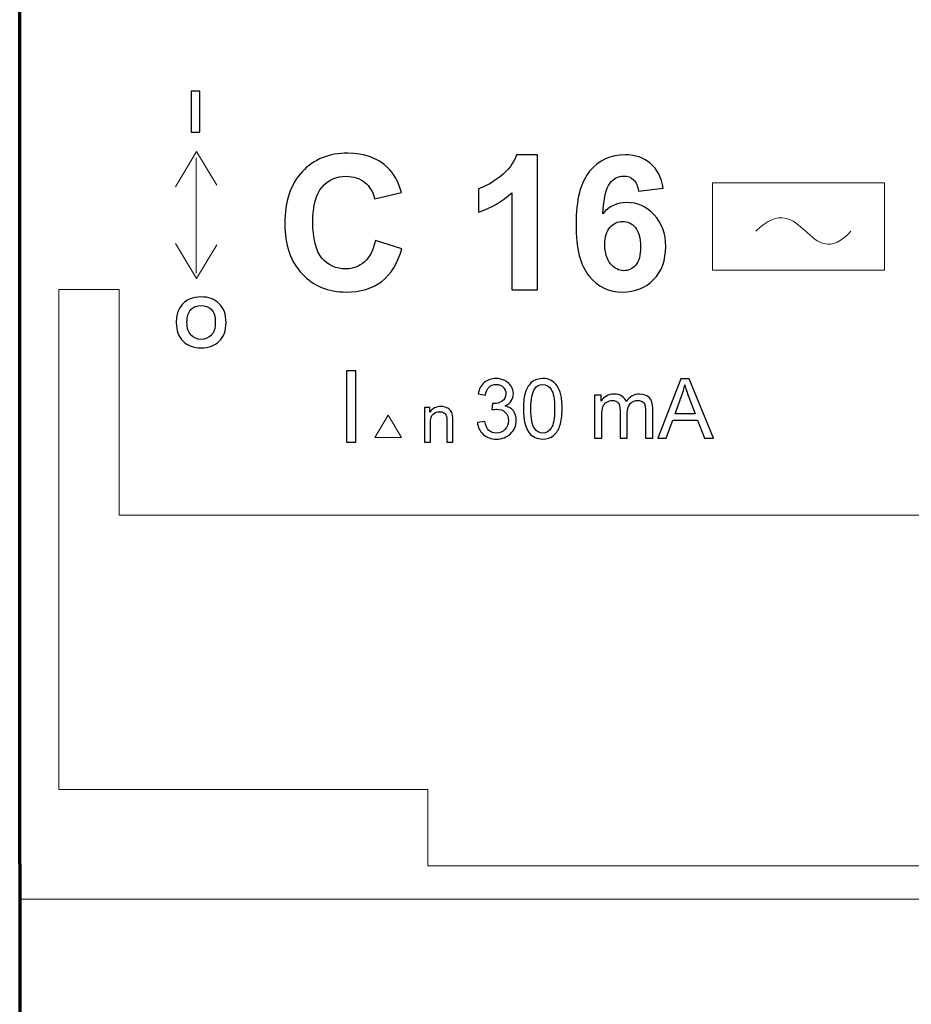
# Model space of a CAD drawing. Units: centimetres. Extents: x -44 to 43, y -59 to 59.
# Drawn here: x -4 to -3, y -32 to -31 of the extents above; entities that cross this region are included whole.
import ezdxf

# ---------------------------------------------------------------- set-up
doc = ezdxf.new("R2010")
doc.units = ezdxf.units.CM
doc.header["$MEASUREMENT"] = 0
doc.layers.add('Vrstva 1', color=7, linetype='Continuous')

msp = doc.modelspace()

# ---------------------------------------------------------------- linework, layer by layer
at = {"layer": 'Vrstva 1', "color": 250, "lineweight": 70}
msp.add_open_spline([(-1.972, -30.88358), (-1.972, -30.88358), (-1.972, -29.26973), (-1.972, -29.26973), (-1.972, -29.26973), (-1.972, -29.26973), (-3.89327, -29.26973), (-3.89327, -29.26973), (-3.89327, -29.26973), (-3.89327, -29.26973), (-3.89294, -33.97705), (-3.89294, -33.97705), (-3.89294, -33.97705), (-3.89294, -33.97705), (-1.97167, -33.97705), (-1.97167, -33.97705), (-1.97167, -33.97705), (-1.97167, -33.97705), (-1.972, -30.88358), (-1.972, -30.88358)], degree=3, knots=[0, 0, 0, 0, 0.2, 0.2, 0.2, 0.2, 0.4, 0.4, 0.4, 0.4, 0.6, 0.6, 0.6, 0.6, 0.8, 0.8, 0.8, 0.8, 1, 1, 1, 1], dxfattribs=at)
at = {"layer": 'Vrstva 1', "color": 250}
for points, knots in [([(-3.70768, -30.83132), (-3.70768, -30.83132), (-3.70768, -30.7872), (-3.70768, -30.7872), (-3.70768, -30.7872), (-3.70768, -30.7872), (-3.69842, -30.7872), (-3.69842, -30.7872), (-3.69842, -30.7872), (-3.69842, -30.7872), (-3.69842, -30.83132), (-3.69842, -30.83132), (-3.69842, -30.83132), (-3.69842, -30.83132), (-3.70768, -30.83132), (-3.70768, -30.83132)], [0, 0, 0, 0, 0.25, 0.25, 0.25, 0.25, 0.5, 0.5, 0.5, 0.5, 0.75, 0.75, 0.75, 0.75, 1, 1, 1, 1]), ([(-3.50821, -30.94855), (-3.50821, -30.94855), (-3.47977, -30.95755), (-3.47977, -30.95755), (-3.47977, -30.95755), (-3.48414, -30.97343), (-3.49138, -30.98521), (-3.50154, -30.99293), (-3.50154, -30.99293), (-3.51166, -31.00061), (-3.52456, -31.00447), (-3.54016, -31.00447), (-3.54016, -31.00447), (-3.55946, -31.00447), (-3.57533, -30.99787), (-3.58776, -30.9847), (-3.58776, -30.9847), (-3.60018, -30.9715), (-3.60641, -30.95346), (-3.60641, -30.93061), (-3.60641, -30.93061), (-3.60641, -30.90641), (-3.60014, -30.88762), (-3.58765, -30.87422), (-3.58765, -30.87422), (-3.57516, -30.86085), (-3.55875, -30.85414), (-3.53837, -30.85414), (-3.53837, -30.85414), (-3.5206, -30.85414), (-3.50614, -30.85939), (-3.49504, -30.86992), (-3.49504, -30.86992), (-3.48841, -30.87611), (-3.48346, -30.88505), (-3.48015, -30.89669), (-3.48015, -30.89669), (-3.48015, -30.89669), (-3.50922, -30.90363), (-3.50922, -30.90363), (-3.50922, -30.90363), (-3.51092, -30.89608), (-3.5145, -30.89013), (-3.51999, -30.88576), (-3.51999, -30.88576), (-3.52544, -30.88139), (-3.53207, -30.87923), (-3.53986, -30.87923), (-3.53986, -30.87923), (-3.55062, -30.87923), (-3.55939, -30.88308), (-3.56609, -30.89084), (-3.56609, -30.89084), (-3.57279, -30.89855), (-3.57614, -30.91108), (-3.57614, -30.92841), (-3.57614, -30.92841), (-3.57614, -30.94679), (-3.57286, -30.95989), (-3.56623, -30.96768), (-3.56623, -30.96768), (-3.55963, -30.9755), (-3.55103, -30.97939), (-3.54047, -30.97939), (-3.54047, -30.97939), (-3.53265, -30.97939), (-3.52595, -30.97692), (-3.52033, -30.97194), (-3.52033, -30.97194), (-3.51471, -30.967), (-3.51068, -30.95918), (-3.50821, -30.94855)], [0, 0, 0, 0, 0.0555556, 0.0555556, 0.0555556, 0.0555556, 0.1111111, 0.1111111, 0.1111111, 0.1111111, 0.1666667, 0.1666667, 0.1666667, 0.1666667, 0.2222222, 0.2222222, 0.2222222, 0.2222222, 0.2777778, 0.2777778, 0.2777778, 0.2777778, 0.3333333, 0.3333333, 0.3333333, 0.3333333, 0.3888889, 0.3888889, 0.3888889, 0.3888889, 0.4444444, 0.4444444, 0.4444444, 0.4444444, 0.5, 0.5, 0.5, 0.5, 0.5555556, 0.5555556, 0.5555556, 0.5555556, 0.6111111, 0.6111111, 0.6111111, 0.6111111, 0.6666667, 0.6666667, 0.6666667, 0.6666667, 0.7222222, 0.7222222, 0.7222222, 0.7222222, 0.7777778, 0.7777778, 0.7777778, 0.7777778, 0.8333333, 0.8333333, 0.8333333, 0.8333333, 0.8888889, 0.8888889, 0.8888889, 0.8888889, 0.9444444, 0.9444444, 0.9444444, 0.9444444, 1, 1, 1, 1]), ([(-3.333, -31.002), (-3.333, -31.002), (-3.36086, -31.002), (-3.36086, -31.002), (-3.36086, -31.002), (-3.36086, -31.002), (-3.36086, -30.89696), (-3.36086, -30.89696), (-3.36086, -30.89696), (-3.37105, -30.90651), (-3.38303, -30.91355), (-3.39684, -30.91809), (-3.39684, -30.91809), (-3.39684, -30.91809), (-3.39684, -30.8928), (-3.39684, -30.8928), (-3.39684, -30.8928), (-3.3896, -30.89043), (-3.38168, -30.88593), (-3.37315, -30.87929), (-3.37315, -30.87929), (-3.36462, -30.87263), (-3.35876, -30.86487), (-3.35561, -30.856), (-3.35561, -30.856), (-3.35561, -30.856), (-3.333, -30.856), (-3.333, -30.856), (-3.333, -30.856), (-3.333, -30.856), (-3.333, -31.002), (-3.333, -31.002)], [0, 0, 0, 0, 0.125, 0.125, 0.125, 0.125, 0.25, 0.25, 0.25, 0.25, 0.375, 0.375, 0.375, 0.375, 0.5, 0.5, 0.5, 0.5, 0.625, 0.625, 0.625, 0.625, 0.75, 0.75, 0.75, 0.75, 0.875, 0.875, 0.875, 0.875, 1, 1, 1, 1]), ([(-3.19692, -30.89222), (-3.19692, -30.89222), (-3.2239, -30.8952), (-3.2239, -30.8952), (-3.2239, -30.8952), (-3.22454, -30.88965), (-3.22627, -30.88556), (-3.22904, -30.88288), (-3.22904, -30.88288), (-3.23182, -30.88024), (-3.23544, -30.87892), (-3.23988, -30.87892), (-3.23988, -30.87892), (-3.24573, -30.87892), (-3.25071, -30.88156), (-3.2548, -30.88688), (-3.2548, -30.88688), (-3.25887, -30.89216), (-3.2614, -30.90316), (-3.26249, -30.91988), (-3.26249, -30.91988), (-3.25551, -30.91169), (-3.24692, -30.90759), (-3.23659, -30.90759), (-3.23659, -30.90759), (-3.22495, -30.90759), (-3.215, -30.91203), (-3.2067, -30.9209), (-3.2067, -30.9209), (-3.19841, -30.92973), (-3.19425, -30.94117), (-3.19425, -30.95519), (-3.19425, -30.95519), (-3.19425, -30.97008), (-3.19861, -30.98199), (-3.20735, -30.991), (-3.20735, -30.991), (-3.21605, -30.99997), (-3.22728, -31.00447), (-3.24096, -31.00447), (-3.24096, -31.00447), (-3.25562, -31.00447), (-3.2677, -30.99878), (-3.27715, -30.98738), (-3.27715, -30.98738), (-3.28659, -30.97597), (-3.29133, -30.95728), (-3.29133, -30.93129), (-3.29133, -30.93129), (-3.29133, -30.90465), (-3.28642, -30.88545), (-3.27657, -30.87367), (-3.27657, -30.87367), (-3.26672, -30.86189), (-3.25392, -30.856), (-3.23818, -30.856), (-3.23818, -30.856), (-3.22715, -30.856), (-3.21801, -30.85912), (-3.21077, -30.86528), (-3.21077, -30.86528), (-3.20352, -30.87147), (-3.19892, -30.88044), (-3.19692, -30.89222)], [0, 0, 0, 0, 0.0625, 0.0625, 0.0625, 0.0625, 0.125, 0.125, 0.125, 0.125, 0.1875, 0.1875, 0.1875, 0.1875, 0.25, 0.25, 0.25, 0.25, 0.3125, 0.3125, 0.3125, 0.3125, 0.375, 0.375, 0.375, 0.375, 0.4375, 0.4375, 0.4375, 0.4375, 0.5, 0.5, 0.5, 0.5, 0.5625, 0.5625, 0.5625, 0.5625, 0.625, 0.625, 0.625, 0.625, 0.6875, 0.6875, 0.6875, 0.6875, 0.75, 0.75, 0.75, 0.75, 0.8125, 0.8125, 0.8125, 0.8125, 0.875, 0.875, 0.875, 0.875, 0.9375, 0.9375, 0.9375, 0.9375, 1, 1, 1, 1]), ([(-3.26008, -30.95302), (-3.26008, -30.96206), (-3.25802, -30.96906), (-3.25386, -30.97397), (-3.25386, -30.97397), (-3.24969, -30.97891), (-3.24492, -30.98139), (-3.23957, -30.98139), (-3.23957, -30.98139), (-3.23439, -30.98139), (-3.23013, -30.97935), (-3.22667, -30.97533), (-3.22667, -30.97533), (-3.22322, -30.9713), (-3.22153, -30.96466), (-3.22153, -30.95549), (-3.22153, -30.95549), (-3.22153, -30.94605), (-3.22336, -30.93911), (-3.22708, -30.93471), (-3.22708, -30.93471), (-3.23077, -30.93031), (-3.23541, -30.92811), (-3.24096, -30.92811), (-3.24096, -30.92811), (-3.24631, -30.92811), (-3.25084, -30.9302), (-3.25453, -30.9344), (-3.25453, -30.9344), (-3.25826, -30.9386), (-3.26008, -30.94483), (-3.26008, -30.95302)], [0, 0, 0, 0, 0.125, 0.125, 0.125, 0.125, 0.25, 0.25, 0.25, 0.25, 0.375, 0.375, 0.375, 0.375, 0.5, 0.5, 0.5, 0.5, 0.625, 0.625, 0.625, 0.625, 0.75, 0.75, 0.75, 0.75, 0.875, 0.875, 0.875, 0.875, 1, 1, 1, 1]), ([(-3.72386, -31.03767), (-3.72386, -31.03223), (-3.72301, -31.02766), (-3.72132, -31.02398), (-3.72132, -31.02398), (-3.72006, -31.02127), (-3.71834, -31.01882), (-3.71615, -31.01665), (-3.71615, -31.01665), (-3.71396, -31.01451), (-3.71157, -31.01291), (-3.70898, -31.01186), (-3.70898, -31.01186), (-3.70551, -31.01044), (-3.70153, -31.00974), (-3.69701, -31.00974), (-3.69701, -31.00974), (-3.68882, -31.00974), (-3.68228, -31.01218), (-3.67737, -31.01707), (-3.67737, -31.01707), (-3.67245, -31.02194), (-3.66999, -31.02872), (-3.66999, -31.03741), (-3.66999, -31.03741), (-3.66999, -31.04603), (-3.67244, -31.05277), (-3.67731, -31.05764), (-3.67731, -31.05764), (-3.68219, -31.0625), (-3.68871, -31.06493), (-3.69685, -31.06493), (-3.69685, -31.06493), (-3.70511, -31.06493), (-3.71168, -31.06251), (-3.71655, -31.05768), (-3.71655, -31.05768), (-3.72142, -31.05283), (-3.72386, -31.04616), (-3.72386, -31.03767)], [0, 0, 0, 0, 0.1, 0.1, 0.1, 0.1, 0.2, 0.2, 0.2, 0.2, 0.3, 0.3, 0.3, 0.3, 0.4, 0.4, 0.4, 0.4, 0.5, 0.5, 0.5, 0.5, 0.6, 0.6, 0.6, 0.6, 0.7, 0.7, 0.7, 0.7, 0.8, 0.8, 0.8, 0.8, 0.9, 0.9, 0.9, 0.9, 1, 1, 1, 1]), ([(-3.71231, -31.03731), (-3.71231, -31.04335), (-3.71085, -31.04793), (-3.70795, -31.05106), (-3.70795, -31.05106), (-3.70505, -31.05417), (-3.70136, -31.05572), (-3.69689, -31.05572), (-3.69689, -31.05572), (-3.69243, -31.05572), (-3.68875, -31.05418), (-3.68588, -31.05108), (-3.68588, -31.05108), (-3.68302, -31.04799), (-3.68159, -31.04335), (-3.68159, -31.03716), (-3.68159, -31.03716), (-3.68159, -31.03105), (-3.68299, -31.02648), (-3.68577, -31.02347), (-3.68577, -31.02347), (-3.68856, -31.02046), (-3.69227, -31.01896), (-3.69689, -31.01896), (-3.69689, -31.01896), (-3.70151, -31.01896), (-3.70524, -31.02048), (-3.70807, -31.02353), (-3.70807, -31.02353), (-3.71089, -31.02658), (-3.71231, -31.03116), (-3.71231, -31.03731)], [0, 0, 0, 0, 0.125, 0.125, 0.125, 0.125, 0.25, 0.25, 0.25, 0.25, 0.375, 0.375, 0.375, 0.375, 0.5, 0.5, 0.5, 0.5, 0.625, 0.625, 0.625, 0.625, 0.75, 0.75, 0.75, 0.75, 0.875, 0.875, 0.875, 0.875, 1, 1, 1, 1]), ([(-3.53972, -31.16693), (-3.53972, -31.16693), (-3.53972, -31.08991), (-3.53972, -31.08991), (-3.53972, -31.08991), (-3.53972, -31.08991), (-3.52953, -31.08991), (-3.52953, -31.08991), (-3.52953, -31.08991), (-3.52953, -31.08991), (-3.52953, -31.16693), (-3.52953, -31.16693), (-3.52953, -31.16693), (-3.52953, -31.16693), (-3.53972, -31.16693), (-3.53972, -31.16693)], [0, 0, 0, 0, 0.25, 0.25, 0.25, 0.25, 0.5, 0.5, 0.5, 0.5, 0.75, 0.75, 0.75, 0.75, 1, 1, 1, 1]), ([(-3.39802, -31.14553), (-3.39802, -31.14553), (-3.39014, -31.14449), (-3.39014, -31.14449), (-3.39014, -31.14449), (-3.38923, -31.14895), (-3.38769, -31.15216), (-3.38553, -31.15414), (-3.38553, -31.15414), (-3.38335, -31.15611), (-3.3807, -31.15709), (-3.37758, -31.15709), (-3.37758, -31.15709), (-3.37388, -31.15709), (-3.37074, -31.15581), (-3.36819, -31.15324), (-3.36819, -31.15324), (-3.36565, -31.15067), (-3.36436, -31.14749), (-3.36436, -31.14369), (-3.36436, -31.14369), (-3.36436, -31.14008), (-3.36554, -31.13709), (-3.3679, -31.13475), (-3.3679, -31.13475), (-3.37028, -31.1324), (-3.37328, -31.13122), (-3.37693, -31.13122), (-3.37693, -31.13122), (-3.37842, -31.13122), (-3.38027, -31.13152), (-3.38248, -31.1321), (-3.38248, -31.1321), (-3.38248, -31.1321), (-3.3816, -31.12519), (-3.3816, -31.12519), (-3.3816, -31.12519), (-3.38108, -31.12525), (-3.38066, -31.12528), (-3.38033, -31.12528), (-3.38033, -31.12528), (-3.37699, -31.12528), (-3.37397, -31.1244), (-3.37128, -31.12265), (-3.37128, -31.12265), (-3.36859, -31.1209), (-3.36725, -31.1182), (-3.36725, -31.11455), (-3.36725, -31.11455), (-3.36725, -31.11167), (-3.36823, -31.10927), (-3.37019, -31.10738), (-3.37019, -31.10738), (-3.37215, -31.10549), (-3.37467, -31.10453), (-3.37776, -31.10453), (-3.37776, -31.10453), (-3.38082, -31.10453), (-3.38338, -31.1055), (-3.38541, -31.10741), (-3.38541, -31.10741), (-3.38746, -31.10934), (-3.38877, -31.11224), (-3.38935, -31.11609), (-3.38935, -31.11609), (-3.38935, -31.11609), (-3.39722, -31.11469), (-3.39722, -31.11469), (-3.39722, -31.11469), (-3.39627, -31.1094), (-3.39407, -31.10531), (-3.39067, -31.10241), (-3.39067, -31.10241), (-3.38725, -31.09951), (-3.383, -31.09805), (-3.37793, -31.09805), (-3.37793, -31.09805), (-3.37443, -31.09805), (-3.3712, -31.09881), (-3.36826, -31.1003), (-3.36826, -31.1003), (-3.36532, -31.10181), (-3.36306, -31.10386), (-3.3615, -31.10646), (-3.3615, -31.10646), (-3.35994, -31.10906), (-3.35915, -31.1118), (-3.35915, -31.11473), (-3.35915, -31.11473), (-3.35915, -31.1175), (-3.3599, -31.12002), (-3.36139, -31.12231), (-3.36139, -31.12231), (-3.36288, -31.12458), (-3.36508, -31.12638), (-3.36799, -31.12773), (-3.36799, -31.12773), (-3.3642, -31.12859), (-3.36126, -31.13042), (-3.35915, -31.13318), (-3.35915, -31.13318), (-3.35706, -31.13593), (-3.35601, -31.13938), (-3.35601, -31.14352), (-3.35601, -31.14352), (-3.35601, -31.14912), (-3.35805, -31.15387), (-3.36214, -31.15776), (-3.36214, -31.15776), (-3.36622, -31.16166), (-3.37138, -31.16361), (-3.37763, -31.16361), (-3.37763, -31.16361), (-3.38326, -31.16361), (-3.38793, -31.16193), (-3.39165, -31.15857), (-3.39165, -31.15857), (-3.39537, -31.15523), (-3.39749, -31.15088), (-3.39802, -31.14553)], [0, 0, 0, 0, 0.0333333, 0.0333333, 0.0333333, 0.0333333, 0.0666667, 0.0666667, 0.0666667, 0.0666667, 0.1, 0.1, 0.1, 0.1, 0.1333333, 0.1333333, 0.1333333, 0.1333333, 0.1666667, 0.1666667, 0.1666667, 0.1666667, 0.2, 0.2, 0.2, 0.2, 0.2333333, 0.2333333, 0.2333333, 0.2333333, 0.2666667, 0.2666667, 0.2666667, 0.2666667, 0.3, 0.3, 0.3, 0.3, 0.3333333, 0.3333333, 0.3333333, 0.3333333, 0.3666667, 0.3666667, 0.3666667, 0.3666667, 0.4, 0.4, 0.4, 0.4, 0.4333333, 0.4333333, 0.4333333, 0.4333333, 0.4666667, 0.4666667, 0.4666667, 0.4666667, 0.5, 0.5, 0.5, 0.5, 0.5333333, 0.5333333, 0.5333333, 0.5333333, 0.5666667, 0.5666667, 0.5666667, 0.5666667, 0.6, 0.6, 0.6, 0.6, 0.6333333, 0.6333333, 0.6333333, 0.6333333, 0.6666667, 0.6666667, 0.6666667, 0.6666667, 0.7, 0.7, 0.7, 0.7, 0.7333333, 0.7333333, 0.7333333, 0.7333333, 0.7666667, 0.7666667, 0.7666667, 0.7666667, 0.8, 0.8, 0.8, 0.8, 0.8333333, 0.8333333, 0.8333333, 0.8333333, 0.8666667, 0.8666667, 0.8666667, 0.8666667, 0.9, 0.9, 0.9, 0.9, 0.9333333, 0.9333333, 0.9333333, 0.9333333, 0.9666667, 0.9666667, 0.9666667, 0.9666667, 1, 1, 1, 1]), ([(-3.34822, -31.13083), (-3.34822, -31.12325), (-3.34744, -31.11714), (-3.34588, -31.11252), (-3.34588, -31.11252), (-3.34432, -31.10789), (-3.34199, -31.10432), (-3.33892, -31.10181), (-3.33892, -31.10181), (-3.33584, -31.0993), (-3.33197, -31.09805), (-3.32731, -31.09805), (-3.32731, -31.09805), (-3.32386, -31.09805), (-3.32084, -31.09875), (-3.31824, -31.10014), (-3.31824, -31.10014), (-3.31564, -31.10151), (-3.31351, -31.10351), (-3.31181, -31.10613), (-3.31181, -31.10613), (-3.31012, -31.10874), (-3.30879, -31.11192), (-3.30783, -31.11567), (-3.30783, -31.11567), (-3.30686, -31.11942), (-3.30638, -31.12447), (-3.30638, -31.13083), (-3.30638, -31.13083), (-3.30638, -31.13836), (-3.30716, -31.14443), (-3.3087, -31.14906), (-3.3087, -31.14906), (-3.31025, -31.15369), (-3.31257, -31.15726), (-3.31564, -31.15978), (-3.31564, -31.15978), (-3.31872, -31.16231), (-3.3226, -31.16356), (-3.32731, -31.16356), (-3.32731, -31.16356), (-3.33349, -31.16356), (-3.33835, -31.16135), (-3.34187, -31.15691), (-3.34187, -31.15691), (-3.3461, -31.15158), (-3.34822, -31.14287), (-3.34822, -31.13083)], [0, 0, 0, 0, 0.0833333, 0.0833333, 0.0833333, 0.0833333, 0.1666667, 0.1666667, 0.1666667, 0.1666667, 0.25, 0.25, 0.25, 0.25, 0.3333333, 0.3333333, 0.3333333, 0.3333333, 0.4166667, 0.4166667, 0.4166667, 0.4166667, 0.5, 0.5, 0.5, 0.5, 0.5833333, 0.5833333, 0.5833333, 0.5833333, 0.6666667, 0.6666667, 0.6666667, 0.6666667, 0.75, 0.75, 0.75, 0.75, 0.8333333, 0.8333333, 0.8333333, 0.8333333, 0.9166667, 0.9166667, 0.9166667, 0.9166667, 1, 1, 1, 1]), ([(-3.20268, -31.16247), (-3.20268, -31.16247), (-3.17804, -31.09832), (-3.17804, -31.09832), (-3.17804, -31.09832), (-3.17804, -31.09832), (-3.1689, -31.09832), (-3.1689, -31.09832), (-3.1689, -31.09832), (-3.1689, -31.09832), (-3.14264, -31.16247), (-3.14264, -31.16247), (-3.14264, -31.16247), (-3.14264, -31.16247), (-3.15232, -31.16247), (-3.15232, -31.16247), (-3.15232, -31.16247), (-3.15232, -31.16247), (-3.1598, -31.14304), (-3.1598, -31.14304), (-3.1598, -31.14304), (-3.1598, -31.14304), (-3.18663, -31.14304), (-3.18663, -31.14304), (-3.18663, -31.14304), (-3.18663, -31.14304), (-3.19366, -31.16247), (-3.19366, -31.16247), (-3.19366, -31.16247), (-3.19366, -31.16247), (-3.20268, -31.16247), (-3.20268, -31.16247)], [0, 0, 0, 0, 0.125, 0.125, 0.125, 0.125, 0.25, 0.25, 0.25, 0.25, 0.375, 0.375, 0.375, 0.375, 0.5, 0.5, 0.5, 0.5, 0.625, 0.625, 0.625, 0.625, 0.75, 0.75, 0.75, 0.75, 0.875, 0.875, 0.875, 0.875, 1, 1, 1, 1]), ([(-3.34013, -31.13083), (-3.34013, -31.14136), (-3.33889, -31.14837), (-3.33642, -31.15186), (-3.33642, -31.15186), (-3.33396, -31.15535), (-3.33092, -31.15709), (-3.32731, -31.15709), (-3.32731, -31.15709), (-3.32368, -31.15709), (-3.32065, -31.15533), (-3.31818, -31.15184), (-3.31818, -31.15184), (-3.31572, -31.14834), (-3.31448, -31.14133), (-3.31448, -31.13083), (-3.31448, -31.13083), (-3.31448, -31.12027), (-3.31572, -31.11325), (-3.31818, -31.10979), (-3.31818, -31.10979), (-3.32065, -31.10631), (-3.32371, -31.10458), (-3.32738, -31.10458), (-3.32738, -31.10458), (-3.33101, -31.10458), (-3.3339, -31.10611), (-3.33606, -31.10918), (-3.33606, -31.10918), (-3.33877, -31.11307), (-3.34013, -31.1203), (-3.34013, -31.13083)], [0, 0, 0, 0, 0.125, 0.125, 0.125, 0.125, 0.25, 0.25, 0.25, 0.25, 0.375, 0.375, 0.375, 0.375, 0.5, 0.5, 0.5, 0.5, 0.625, 0.625, 0.625, 0.625, 0.75, 0.75, 0.75, 0.75, 0.875, 0.875, 0.875, 0.875, 1, 1, 1, 1]), ([(-3.18418, -31.13612), (-3.18418, -31.13612), (-3.16242, -31.13612), (-3.16242, -31.13612), (-3.16242, -31.13612), (-3.16242, -31.13612), (-3.16912, -31.11836), (-3.16912, -31.11836), (-3.16912, -31.11836), (-3.17115, -31.11297), (-3.17268, -31.10853), (-3.17366, -31.10505), (-3.17366, -31.10505), (-3.17448, -31.10918), (-3.17563, -31.11325), (-3.17713, -31.11732), (-3.17713, -31.11732), (-3.17713, -31.11732), (-3.18418, -31.13612), (-3.18418, -31.13612)], [0, 0, 0, 0, 0.2, 0.2, 0.2, 0.2, 0.4, 0.4, 0.4, 0.4, 0.6, 0.6, 0.6, 0.6, 0.8, 0.8, 0.8, 0.8, 1, 1, 1, 1]), ([(-3.27129, -31.16247), (-3.27129, -31.16247), (-3.27129, -31.116), (-3.27129, -31.116), (-3.27129, -31.116), (-3.27129, -31.116), (-3.26425, -31.116), (-3.26425, -31.116), (-3.26425, -31.116), (-3.26425, -31.116), (-3.26425, -31.12251), (-3.26425, -31.12251), (-3.26425, -31.12251), (-3.26279, -31.12024), (-3.26084, -31.11841), (-3.25842, -31.11703), (-3.25842, -31.11703), (-3.256, -31.11564), (-3.25324, -31.11494), (-3.25015, -31.11494), (-3.25015, -31.11494), (-3.24671, -31.11494), (-3.24389, -31.11566), (-3.2417, -31.11709), (-3.2417, -31.11709), (-3.23948, -31.11853), (-3.23793, -31.12051), (-3.23704, -31.12308), (-3.23704, -31.12308), (-3.23335, -31.11766), (-3.22857, -31.11494), (-3.22268, -31.11494), (-3.22268, -31.11494), (-3.21807, -31.11494), (-3.21453, -31.11623), (-3.21205, -31.11878), (-3.21205, -31.11878), (-3.20957, -31.12133), (-3.20833, -31.12526), (-3.20833, -31.13057), (-3.20833, -31.13057), (-3.20833, -31.13057), (-3.20833, -31.16247), (-3.20833, -31.16247), (-3.20833, -31.16247), (-3.20833, -31.16247), (-3.21615, -31.16247), (-3.21615, -31.16247), (-3.21615, -31.16247), (-3.21615, -31.16247), (-3.21615, -31.13319), (-3.21615, -31.13319), (-3.21615, -31.13319), (-3.21615, -31.13004), (-3.21641, -31.12777), (-3.21692, -31.12638), (-3.21692, -31.12638), (-3.21744, -31.12501), (-3.21836, -31.12389), (-3.21969, -31.12304), (-3.21969, -31.12304), (-3.22104, -31.1222), (-3.22262, -31.12177), (-3.22443, -31.12177), (-3.22443, -31.12177), (-3.2277, -31.12177), (-3.2304, -31.12286), (-3.23257, -31.12504), (-3.23257, -31.12504), (-3.23472, -31.1272), (-3.23581, -31.13068), (-3.23581, -31.13546), (-3.23581, -31.13546), (-3.23581, -31.13546), (-3.23581, -31.16247), (-3.23581, -31.16247), (-3.23581, -31.16247), (-3.23581, -31.16247), (-3.24368, -31.16247), (-3.24368, -31.16247), (-3.24368, -31.16247), (-3.24368, -31.16247), (-3.24368, -31.13228), (-3.24368, -31.13228), (-3.24368, -31.13228), (-3.24368, -31.12877), (-3.24432, -31.12614), (-3.24561, -31.1244), (-3.24561, -31.1244), (-3.24689, -31.12265), (-3.24898, -31.12177), (-3.25191, -31.12177), (-3.25191, -31.12177), (-3.25412, -31.12177), (-3.25617, -31.12235), (-3.25805, -31.12353), (-3.25805, -31.12353), (-3.25993, -31.1247), (-3.26131, -31.1264), (-3.26214, -31.12864), (-3.26214, -31.12864), (-3.263, -31.13089), (-3.26341, -31.13414), (-3.26341, -31.13836), (-3.26341, -31.13836), (-3.26341, -31.13836), (-3.26341, -31.16247), (-3.26341, -31.16247), (-3.26341, -31.16247), (-3.26341, -31.16247), (-3.27129, -31.16247), (-3.27129, -31.16247)], [0, 0, 0, 0, 0.0357143, 0.0357143, 0.0357143, 0.0357143, 0.0714286, 0.0714286, 0.0714286, 0.0714286, 0.1071429, 0.1071429, 0.1071429, 0.1071429, 0.1428571, 0.1428571, 0.1428571, 0.1428571, 0.1785714, 0.1785714, 0.1785714, 0.1785714, 0.2142857, 0.2142857, 0.2142857, 0.2142857, 0.25, 0.25, 0.25, 0.25, 0.2857143, 0.2857143, 0.2857143, 0.2857143, 0.3214286, 0.3214286, 0.3214286, 0.3214286, 0.3571429, 0.3571429, 0.3571429, 0.3571429, 0.3928571, 0.3928571, 0.3928571, 0.3928571, 0.4285714, 0.4285714, 0.4285714, 0.4285714, 0.4642857, 0.4642857, 0.4642857, 0.4642857, 0.5, 0.5, 0.5, 0.5, 0.5357143, 0.5357143, 0.5357143, 0.5357143, 0.5714286, 0.5714286, 0.5714286, 0.5714286, 0.6071429, 0.6071429, 0.6071429, 0.6071429, 0.6428571, 0.6428571, 0.6428571, 0.6428571, 0.6785714, 0.6785714, 0.6785714, 0.6785714, 0.7142857, 0.7142857, 0.7142857, 0.7142857, 0.75, 0.75, 0.75, 0.75, 0.7857143, 0.7857143, 0.7857143, 0.7857143, 0.8214286, 0.8214286, 0.8214286, 0.8214286, 0.8571429, 0.8571429, 0.8571429, 0.8571429, 0.8928571, 0.8928571, 0.8928571, 0.8928571, 0.9285714, 0.9285714, 0.9285714, 0.9285714, 0.9642857, 0.9642857, 0.9642857, 0.9642857, 1, 1, 1, 1]), ([(-3.4553, -31.16693), (-3.4553, -31.16693), (-3.4553, -31.12927), (-3.4553, -31.12927), (-3.4553, -31.12927), (-3.4553, -31.12927), (-3.44956, -31.12927), (-3.44956, -31.12927), (-3.44956, -31.12927), (-3.44956, -31.12927), (-3.44956, -31.13462), (-3.44956, -31.13462), (-3.44956, -31.13462), (-3.44678, -31.13048), (-3.44279, -31.12841), (-3.43757, -31.12841), (-3.43757, -31.12841), (-3.4353, -31.12841), (-3.43321, -31.12882), (-3.43131, -31.12963), (-3.43131, -31.12963), (-3.4294, -31.13045), (-3.42798, -31.13152), (-3.42704, -31.13285), (-3.42704, -31.13285), (-3.42608, -31.13417), (-3.42543, -31.13574), (-3.42504, -31.13756), (-3.42504, -31.13756), (-3.42481, -31.13875), (-3.42469, -31.14082), (-3.42469, -31.14377), (-3.42469, -31.14377), (-3.42469, -31.14377), (-3.42469, -31.16693), (-3.42469, -31.16693), (-3.42469, -31.16693), (-3.42469, -31.16693), (-3.43108, -31.16693), (-3.43108, -31.16693), (-3.43108, -31.16693), (-3.43108, -31.16693), (-3.43108, -31.14401), (-3.43108, -31.14401), (-3.43108, -31.14401), (-3.43108, -31.14142), (-3.43132, -31.13947), (-3.43182, -31.13818), (-3.43182, -31.13818), (-3.43232, -31.13689), (-3.4332, -31.13586), (-3.43446, -31.1351), (-3.43446, -31.1351), (-3.43573, -31.13433), (-3.43721, -31.13394), (-3.43892, -31.13394), (-3.43892, -31.13394), (-3.44164, -31.13394), (-3.44398, -31.13481), (-3.44596, -31.13653), (-3.44596, -31.13653), (-3.44793, -31.13826), (-3.44892, -31.14153), (-3.44892, -31.14636), (-3.44892, -31.14636), (-3.44892, -31.14636), (-3.44892, -31.16693), (-3.44892, -31.16693), (-3.44892, -31.16693), (-3.44892, -31.16693), (-3.4553, -31.16693), (-3.4553, -31.16693)], [0, 0, 0, 0, 0.0555556, 0.0555556, 0.0555556, 0.0555556, 0.1111111, 0.1111111, 0.1111111, 0.1111111, 0.1666667, 0.1666667, 0.1666667, 0.1666667, 0.2222222, 0.2222222, 0.2222222, 0.2222222, 0.2777778, 0.2777778, 0.2777778, 0.2777778, 0.3333333, 0.3333333, 0.3333333, 0.3333333, 0.3888889, 0.3888889, 0.3888889, 0.3888889, 0.4444444, 0.4444444, 0.4444444, 0.4444444, 0.5, 0.5, 0.5, 0.5, 0.5555556, 0.5555556, 0.5555556, 0.5555556, 0.6111111, 0.6111111, 0.6111111, 0.6111111, 0.6666667, 0.6666667, 0.6666667, 0.6666667, 0.7222222, 0.7222222, 0.7222222, 0.7222222, 0.7777778, 0.7777778, 0.7777778, 0.7777778, 0.8333333, 0.8333333, 0.8333333, 0.8333333, 0.8888889, 0.8888889, 0.8888889, 0.8888889, 0.9444444, 0.9444444, 0.9444444, 0.9444444, 1, 1, 1, 1])]:
    msp.add_open_spline(points, degree=3, knots=knots, dxfattribs=at)
at = {"layer": 'Vrstva 1', "color": 250, "lineweight": 18}
for points, knots in [([(-3.72479, -30.89058), (-3.72479, -30.89058), (-3.70195, -30.85255), (-3.70195, -30.85255), (-3.70195, -30.85255), (-3.70195, -30.85255), (-3.68006, -30.88898), (-3.68006, -30.88898)], [0, 0, 0, 0, 0.5, 0.5, 0.5, 0.5, 1, 1, 1, 1]), ([(-3.72479, -30.95191), (-3.72479, -30.95191), (-3.70195, -30.98994), (-3.70195, -30.98994), (-3.70195, -30.98994), (-3.70195, -30.98994), (-3.68006, -30.95351), (-3.68006, -30.95351)], [0, 0, 0, 0, 0.5, 0.5, 0.5, 0.5, 1, 1, 1, 1]), ([(-1.96382, -31.00177), (-1.96382, -31.00177), (-2.05858, -31.00178), (-2.05858, -31.00178), (-2.05858, -31.00178), (-2.05858, -31.00178), (-2.05858, -31.24602), (-2.05858, -31.24602), (-2.05858, -31.24602), (-2.05858, -31.24602), (-3.78565, -31.24602), (-3.78565, -31.24602), (-3.78565, -31.24602), (-3.78565, -31.24602), (-3.78565, -31.00174), (-3.78565, -31.00174), (-3.78565, -31.00174), (-3.78565, -31.00174), (-3.8511, -31.00174), (-3.8511, -31.00174), (-3.8511, -31.00174), (-3.8511, -31.00174), (-3.8511, -31.54267), (-3.8511, -31.54267), (-3.8511, -31.54267), (-3.8511, -31.54267), (-3.45172, -31.54267), (-3.45172, -31.54267), (-3.45172, -31.54267), (-3.45172, -31.54267), (-3.45172, -31.62558), (-3.45172, -31.62558), (-3.45172, -31.62558), (-3.45172, -31.62558), (-2.39028, -31.62558), (-2.39028, -31.62558), (-2.39028, -31.62558), (-2.39028, -31.62558), (-2.39289, -31.55272), (-2.39289, -31.55272), (-2.39289, -31.55272), (-2.39289, -31.55272), (-1.96929, -31.55272), (-1.96929, -31.55272)], [0, 0, 0, 0, 0.0909091, 0.0909091, 0.0909091, 0.0909091, 0.1818182, 0.1818182, 0.1818182, 0.1818182, 0.2727273, 0.2727273, 0.2727273, 0.2727273, 0.3636364, 0.3636364, 0.3636364, 0.3636364, 0.4545455, 0.4545455, 0.4545455, 0.4545455, 0.5454545, 0.5454545, 0.5454545, 0.5454545, 0.6363636, 0.6363636, 0.6363636, 0.6363636, 0.7272727, 0.7272727, 0.7272727, 0.7272727, 0.8181818, 0.8181818, 0.8181818, 0.8181818, 0.9090909, 0.9090909, 0.9090909, 0.9090909, 1, 1, 1, 1])]:
    msp.add_open_spline(points, degree=3, knots=knots, dxfattribs=at)
for points in [[(-3.70215, -30.85933), (-3.70215, -30.85933), (-3.70215, -30.98392), (-3.70215, -30.98392)], [(-3.89309, -31.66161), (-3.89309, -31.66161), (-1.96689, -31.66161), (-1.96689, -31.66161)]]:
    msp.add_open_spline(points, degree=3, dxfattribs=at)
at = {"layer": 'Vrstva 1', "color": 250, "lineweight": 15}
msp.add_open_spline([(-3.1436, -30.88619), (-3.1436, -30.88619), (-2.9577, -30.88619), (-2.9577, -30.88619), (-2.9577, -30.88619), (-2.9577, -30.88619), (-2.9577, -30.98096), (-2.9577, -30.98096), (-2.9577, -30.98096), (-2.9577, -30.98096), (-3.1436, -30.98096), (-3.1436, -30.98096), (-3.1436, -30.98096), (-3.1436, -30.98096), (-3.1436, -30.88619), (-3.1436, -30.88619)], degree=3, knots=[0, 0, 0, 0, 0.25, 0.25, 0.25, 0.25, 0.5, 0.5, 0.5, 0.5, 0.75, 0.75, 0.75, 0.75, 1, 1, 1, 1], dxfattribs=at)
msp.add_open_spline([(-3.09672, -30.93863), (-3.04571, -30.88862), (-3.03929, -30.98808), (-2.99385, -30.93863)], degree=3, dxfattribs=at)
at = {"layer": 'Vrstva 1', "color": 250, "lineweight": 9}
msp.add_open_spline([(-3.49466, -31.13775), (-3.49466, -31.13775), (-3.50909, -31.16176), (-3.50909, -31.16176), (-3.50909, -31.16176), (-3.50909, -31.16176), (-3.48023, -31.16176), (-3.48023, -31.16176), (-3.48023, -31.16176), (-3.48023, -31.16176), (-3.49466, -31.13775), (-3.49466, -31.13775)], degree=3, knots=[0, 0, 0, 0, 0.3333333, 0.3333333, 0.3333333, 0.3333333, 0.6666667, 0.6666667, 0.6666667, 0.6666667, 1, 1, 1, 1], dxfattribs=at)

doc.saveas('drawing.dxf')
